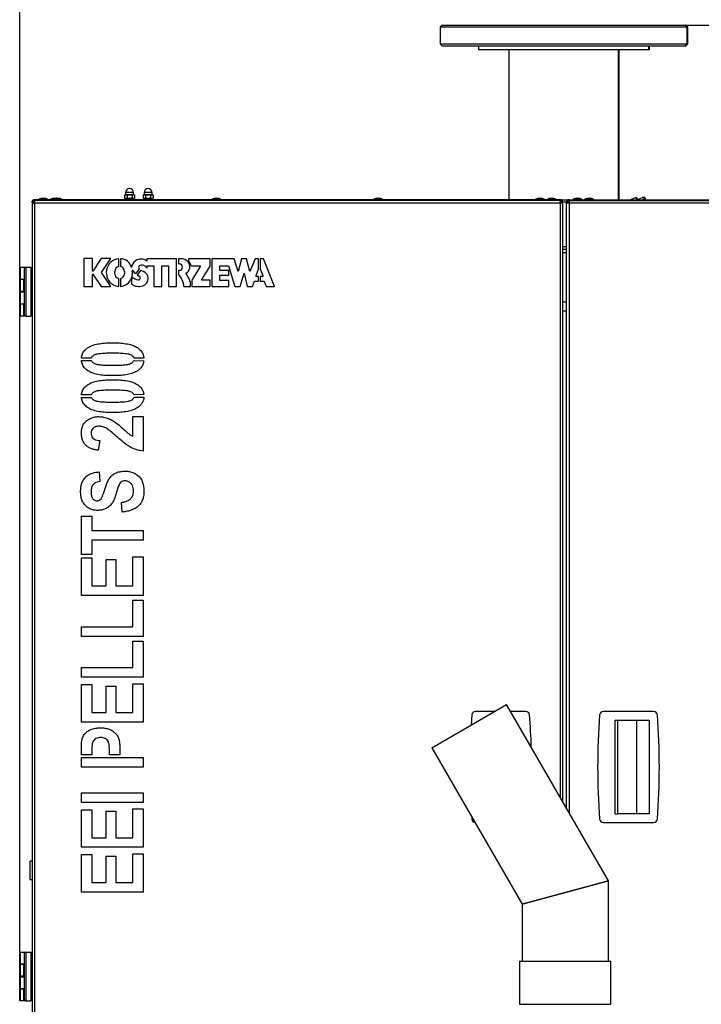
# Model space of a CAD drawing. Units: millimetres. Extents: x 75 to 8835, y 75 to 6225.
# Drawn here: x 1148 to 1700, y 5022 to 5819 of the extents above; entities that cross this region are included whole.
import ezdxf

# ---------------------------------------------------------------- set-up
doc = ezdxf.new("R2010")
doc.units = ezdxf.units.MM
doc.header["$LTSCALE"] = 15
doc.header["$PDSIZE"] = -1
doc.layers.add('WYMIAR', color=8, linetype='Continuous')
doc.styles.add('SLDTEXTSTYLE0', font='TXT', dxfattribs={"width": 0.605})
doc.dimstyles.new('SLDDIMSTYLE2', dxfattribs={"dimtxt": 46.229736, "dimasz": 49.53, "dimexe": 0, "dimexo": 0.0625, "dimgap": 11.557434, "dimtad": 1, "dimdec": 0, "dimrnd": 1e-09, "dimzin": 12, "dimdsep": 46, "dimtxsty": 'SLDTEXTSTYLE0', "dimsah": 1, "dimcen": 0.09, "dimadec": 0, "dimazin": 3, "dimtfac": 1, "dimtdec": 0, "dimtofl": 0, "dimtmove": 0, "dimatfit": 3, "dimfxl": 0, "dimfrac": 2, "dimtolj": 1, "dimtzin": 12, "dimarcsym": 0})

# ---------------------------------------------------------------- blocks, each defined once
blk = doc.blocks.new('_D_21')
at = {"layer": 'Defpoints', "color": 0}
for p in [(1686.48, 5815.13), (1979.01, 4335.63), (2381.73, 4335.63)]:
    blk.add_point(p, dxfattribs=at)
at = {"layer": 'WYMIAR', "color": 0, "lineweight": -2}
for p, q in [((1686.54, 5815.13), (2381.73, 5815.13)), ((2381.73, 5765.6), (2381.73, 4385.16)), ((1979.07, 4335.63), (2381.73, 4335.63))]:
    blk.add_line(p, q, dxfattribs=at)
at = {"layer": 'WYMIAR', "color": 0}
for points in [[(2389.98, 5765.6), (2373.47, 5765.6), (2381.73, 5815.13)], [(2373.47, 4385.16), (2389.98, 4385.16), (2381.73, 4335.63)]]:
    blk.add_solid(points, dxfattribs=at)
at = {"layer": 'WYMIAR', "color": 0, "insert": (2323.94, 5075.38), "char_height": 46.23, "attachment_point": 2, "rotation": 90, "style": 'SLDTEXTSTYLE0'}
blk.add_mtext('\\A1;1479', dxfattribs=at)
blk = doc.blocks.new('_D_22')
at = {"layer": 'Defpoints', "color": 0}
for p in [(1147.51, 5965.13), (2231.73, 5213.79), (1147.51, 5043.93)]:
    blk.add_point(p, dxfattribs=at)
at = {"layer": 'WYMIAR', "color": 0, "lineweight": -2}
for p, q in [((1147.51, 5043.99), (1147.51, 5965.13)), ((2182.2, 5965.13), (1197.04, 5965.13)), ((2231.73, 5213.85), (2231.73, 5965.13))]:
    blk.add_line(p, q, dxfattribs=at)
at = {"layer": 'WYMIAR', "color": 0}
for points in [[(1197.04, 5973.38), (1197.04, 5956.87), (1147.51, 5965.13)], [(2182.2, 5956.87), (2182.2, 5973.38), (2231.73, 5965.13)]]:
    blk.add_solid(points, dxfattribs=at)
at = {"layer": 'WYMIAR', "color": 0, "insert": (1689.62, 6022.91), "char_height": 46.23, "attachment_point": 2, "style": 'SLDTEXTSTYLE0'}
blk.add_mtext('\\A1;1084', dxfattribs=at)

msp = doc.modelspace()

# ---------------------------------------------------------------- linework, layer by layer
at = {"lineweight": 25}
for p, q in [((1490.076, 5815.128), (1488.276, 5813.328)), ((1488.276, 5813.328), (1488.276, 5799.928)), ((1688.276, 5813.328), (1488.276, 5813.328)), ((1490.076, 5815.128), (1686.476, 5815.128)), ((1688.276, 5813.328), (1686.476, 5815.128)), ((1686.476, 5815.128), (1687.063, 5815.128)), ((1688.863, 5813.328), (1687.063, 5815.128)), ((1688.276, 5799.928), (1688.276, 5813.328)), ((1688.863, 5813.328), (1688.276, 5813.328)), ((1688.863, 5799.928), (1688.863, 5813.328)), ((1488.276, 5799.928), (1490.076, 5798.128)), ((1488.276, 5799.928), (1588.276, 5799.928)), ((1588.276, 5798.128), (1490.076, 5798.128)), ((1519.276, 5798.128), (1519.276, 5795.128)), ((1657.276, 5795.128), (1519.276, 5795.128)), ((1543.826, 5795.128), (1543.826, 5673.628)), ((1588.276, 5799.928), (1688.276, 5799.928)), ((1686.476, 5798.128), (1588.276, 5798.128)), ((1632.726, 5673.628), (1632.726, 5795.128)), ((1633.313, 5673.628), (1633.313, 5795.128)), ((1657.276, 5795.128), (1657.276, 5798.128)), ((1657.863, 5795.128), (1657.276, 5795.128)), ((1657.863, 5795.128), (1657.863, 5798.128)), ((1686.476, 5798.128), (1688.276, 5799.928)), ((1687.063, 5798.128), (1686.476, 5798.128)), ((1687.063, 5798.128), (1688.863, 5799.928)), ((1688.276, 5799.928), (1688.863, 5799.928)), ((1158.666, 5673.628), (1159.562, 5673.628)), ((1158.666, 5673.391), (1158.666, 5673.628)), ((1159.562, 5672.828), (1159.562, 5673.628)), ((1585.462, 5673.628), (1159.562, 5673.628)), ((1165.485, 5674.828), (1163.012, 5673.928)), ((1163.012, 5673.928), (1163.012, 5673.628)), ((1163.012, 5673.928), (1170.012, 5673.928)), ((1165.485, 5674.828), (1167.54, 5674.828)), ((1170.012, 5673.928), (1167.54, 5674.828)), ((1170.012, 5673.628), (1170.012, 5673.928)), ((1174.985, 5674.828), (1172.512, 5673.928)), ((1172.512, 5673.928), (1172.512, 5673.628)), ((1172.512, 5673.928), (1179.512, 5673.928)), ((1174.985, 5674.828), (1177.04, 5674.828)), ((1179.512, 5673.928), (1177.04, 5674.828)), ((1177.485, 5674.828), (1177.262, 5674.747)), ((1177.485, 5674.828), (1179.54, 5674.828)), ((1179.512, 5673.628), (1179.512, 5673.928)), ((1179.512, 5673.928), (1182.012, 5673.928)), ((1182.012, 5673.928), (1179.54, 5674.828)), ((1182.012, 5673.628), (1182.012, 5673.928)), ((1233.007, 5677.628), (1232.471, 5677.318)), ((1232.471, 5677.318), (1232.471, 5674.937)), ((1232.471, 5674.937), (1233.007, 5674.628)), ((1233.382, 5677.628), (1233.007, 5677.628)), ((1233.382, 5674.628), (1233.007, 5674.628)), ((1233.072, 5674.628), (1233.072, 5673.628)), ((1233.262, 5679.378), (1233.262, 5677.628)), ((1239.762, 5679.378), (1233.262, 5679.378)), ((1233.58, 5677.628), (1233.382, 5677.628)), ((1233.58, 5674.628), (1233.382, 5674.628)), ((1236.314, 5677.628), (1233.58, 5677.628)), ((1236.314, 5674.628), (1233.58, 5674.628)), ((1234.492, 5677.318), (1234.492, 5674.937)), ((1236.711, 5677.628), (1236.314, 5677.628)), ((1236.711, 5674.628), (1236.314, 5674.628)), ((1239.444, 5677.628), (1236.711, 5677.628)), ((1239.444, 5674.628), (1236.711, 5674.628)), ((1238.533, 5677.318), (1238.533, 5674.937)), ((1239.643, 5677.628), (1239.444, 5677.628)), ((1239.643, 5674.628), (1239.444, 5674.628)), ((1240.018, 5677.628), (1239.643, 5677.628)), ((1240.018, 5674.628), (1239.643, 5674.628)), ((1239.762, 5677.628), (1239.762, 5679.378)), ((1239.952, 5673.628), (1239.952, 5674.628)), ((1240.554, 5677.318), (1240.018, 5677.628)), ((1240.018, 5674.628), (1240.554, 5674.937)), ((1240.554, 5677.318), (1240.554, 5674.937)), ((1248.007, 5677.628), (1247.471, 5677.318)), ((1247.471, 5677.318), (1247.471, 5674.937)), ((1247.471, 5674.937), (1248.007, 5674.628)), ((1248.382, 5677.628), (1248.007, 5677.628)), ((1248.382, 5674.628), (1248.007, 5674.628)), ((1248.072, 5674.628), (1248.072, 5673.628)), ((1248.262, 5679.378), (1248.262, 5677.628)), ((1254.762, 5679.378), (1248.262, 5679.378)), ((1248.58, 5677.628), (1248.382, 5677.628)), ((1248.58, 5674.628), (1248.382, 5674.628)), ((1251.314, 5677.628), (1248.58, 5677.628)), ((1251.314, 5674.628), (1248.58, 5674.628)), ((1249.492, 5677.318), (1249.492, 5674.937)), ((1251.711, 5677.628), (1251.314, 5677.628)), ((1251.711, 5674.628), (1251.314, 5674.628)), ((1254.444, 5677.628), (1251.711, 5677.628)), ((1254.444, 5674.628), (1251.711, 5674.628)), ((1253.533, 5677.318), (1253.533, 5674.937)), ((1254.643, 5677.628), (1254.444, 5677.628)), ((1254.643, 5674.628), (1254.444, 5674.628)), ((1255.018, 5677.628), (1254.643, 5677.628)), ((1255.018, 5674.628), (1254.643, 5674.628)), ((1254.762, 5677.628), (1254.762, 5679.378)), ((1254.952, 5673.628), (1254.952, 5674.628)), ((1255.554, 5677.318), (1255.018, 5677.628)), ((1255.018, 5674.628), (1255.554, 5674.937)), ((1255.554, 5677.318), (1255.554, 5674.937)), ((1305.985, 5674.828), (1303.512, 5673.928)), ((1303.512, 5673.928), (1303.512, 5673.628)), ((1303.512, 5673.928), (1310.512, 5673.928)), ((1305.985, 5674.828), (1308.04, 5674.828)), ((1310.512, 5673.928), (1308.04, 5674.828)), ((1310.512, 5673.628), (1310.512, 5673.928)), ((1436.985, 5674.828), (1434.512, 5673.928)), ((1434.512, 5673.928), (1434.512, 5673.628)), ((1434.512, 5673.928), (1441.512, 5673.928)), ((1436.985, 5674.828), (1439.04, 5674.828)), ((1441.512, 5673.928), (1439.04, 5674.828)), ((1441.512, 5673.628), (1441.512, 5673.928)), ((1567.985, 5674.828), (1565.512, 5673.928)), ((1565.512, 5673.928), (1565.512, 5673.628)), ((1565.512, 5673.928), (1566.863, 5673.928)), ((1566.863, 5673.928), (1572.512, 5673.928)), ((1567.985, 5674.828), (1568.381, 5674.828)), ((1568.381, 5674.828), (1570.04, 5674.828)), ((1572.512, 5673.928), (1570.04, 5674.828)), ((1572.512, 5673.628), (1572.512, 5673.928)), ((1577.485, 5674.828), (1575.012, 5673.928)), ((1575.012, 5673.928), (1575.012, 5673.628)), ((1575.012, 5673.928), (1581.814, 5673.928)), ((1577.485, 5674.828), (1579.481, 5674.828)), ((1579.481, 5674.828), (1579.54, 5674.828)), ((1582.012, 5673.928), (1579.54, 5674.828)), ((1581.814, 5673.928), (1582.012, 5673.928)), ((1582.012, 5673.628), (1582.012, 5673.928)), ((1585.462, 5672.828), (1585.462, 5673.628)), ((1585.462, 5673.628), (1592.562, 5673.628)), ((1592.562, 5672.828), (1592.562, 5673.628)), ((1592.562, 5673.628), (2018.462, 5673.628)), ((1598.485, 5674.828), (1596.012, 5673.928)), ((1596.012, 5673.928), (1596.012, 5673.628)), ((1596.012, 5673.928), (1599.512, 5673.928)), ((1598.485, 5674.828), (1599.512, 5674.828)), ((1599.512, 5674.828), (1600.54, 5674.828)), ((1599.512, 5673.928), (1603.012, 5673.928)), ((1603.012, 5673.928), (1600.54, 5674.828)), ((1603.012, 5673.628), (1603.012, 5673.928)), ((1607.985, 5674.828), (1605.512, 5673.928)), ((1605.512, 5673.928), (1605.512, 5673.628)), ((1605.512, 5673.928), (1609.012, 5673.928)), ((1607.985, 5674.828), (1609.012, 5674.828)), ((1609.012, 5674.828), (1610.04, 5674.828)), ((1609.012, 5673.928), (1612.512, 5673.928)), ((1612.512, 5673.928), (1610.04, 5674.828)), ((1612.512, 5673.628), (1612.512, 5673.928)), ((1646.992, 5675.432), (1642.033, 5673.628)), ((1647.633, 5675.134), (1646.992, 5675.432)), ((1647.649, 5673.628), (1646.992, 5675.432)), ((1647.633, 5675.134), (1648.181, 5673.628)), ((1648.08, 5673.906), (1652.119, 5675.376)), ((1651.851, 5673.628), (1652.649, 5673.918)), ((1652.939, 5673.628), (1652.649, 5673.918)), ((1653.955, 5675.306), (1653.775, 5675.39)), ((1653.955, 5675.306), (1653.983, 5675.229)), ((1653.983, 5675.229), (1654.566, 5673.628)), ((1157.512, 5672.474), (1157.64, 5672.197)), ((1157.512, 5671.578), (1157.512, 5672.474)), ((1157.739, 5672.474), (1157.512, 5672.474)), ((1157.512, 5671.578), (1157.679, 5671.578)), ((1157.512, 5671.578), (1157.512, 5670.778)), ((1157.512, 5670.778), (1157.512, 4364.878)), ((1157.512, 5670.778), (1159.562, 5670.778)), ((1158.666, 5670.778), (1158.666, 5671.578)), ((1159.653, 5671.578), (1158.666, 5671.578)), ((1585.462, 5672.828), (1159.562, 5672.828)), ((1159.562, 5672.828), (1159.562, 5672.028)), ((1159.712, 5672.028), (1159.562, 5672.028)), ((1159.562, 5670.778), (1159.562, 4364.878)), ((1585.462, 5670.778), (1159.562, 5670.778)), ((1585.109, 5672.828), (1159.916, 5672.828)), ((1585.462, 5672.028), (1585.312, 5672.028)), ((1585.462, 5672.828), (1586.712, 5672.828)), ((1585.462, 5672.828), (1585.462, 5672.028)), ((1587.512, 5670.778), (1585.462, 5670.778)), ((1585.462, 5670.778), (1585.462, 5189.189)), ((1586.712, 5672.361), (1586.712, 5672.828)), ((1587.346, 5671.578), (1587.512, 5671.578)), ((1587.512, 5670.778), (1587.512, 5671.578)), ((1590.512, 5671.578), (1587.512, 5671.578)), ((1587.512, 5185.639), (1587.512, 5670.778)), ((1590.512, 5670.778), (1590.512, 5671.578)), ((1590.679, 5671.578), (1590.512, 5671.578)), ((1590.512, 5180.442), (1590.512, 5670.778)), ((1592.562, 5670.778), (1590.512, 5670.778)), ((1591.312, 5672.361), (1591.312, 5672.828)), ((1591.312, 5672.828), (1592.562, 5672.828)), ((1592.562, 5672.828), (2018.462, 5672.828)), ((1592.562, 5672.828), (1592.562, 5672.028)), ((1592.712, 5672.028), (1592.562, 5672.028)), ((2018.462, 5670.778), (1592.562, 5670.778)), ((1592.562, 5670.778), (1592.562, 5176.892)), ((2018.109, 5672.828), (1592.916, 5672.828)), ((1587.512, 5635.678), (1590.512, 5635.678)), ((1587.512, 5633.628), (1590.512, 5633.628)), ((1206.411, 5625.828), (1199.512, 5625.828)), ((1199.512, 5625.828), (1199.512, 5603.328)), ((1206.411, 5615.778), (1206.411, 5625.828)), ((1213.461, 5625.828), (1206.683, 5615.778)), ((1221.422, 5625.828), (1213.461, 5625.828)), ((1213.834, 5614.578), (1221.422, 5625.828)), ((1227.697, 5619.369), (1227.697, 5625.819)), ((1229.197, 5625.819), (1229.197, 5619.369)), ((1274.568, 5625.819), (1250.456, 5625.819)), ((1250.456, 5625.819), (1250.456, 5623.899)), ((1274.568, 5603.319), (1274.568, 5625.819)), ((1276.069, 5625.819), (1276.069, 5621.619)), ((1278.109, 5625.819), (1276.069, 5625.819)), ((1301.78, 5625.819), (1284.38, 5625.819)), ((1284.38, 5625.819), (1284.38, 5623.917)), ((1301.78, 5619.812), (1301.78, 5625.819)), ((1321.348, 5625.819), (1303.28, 5625.819)), ((1303.28, 5625.819), (1303.28, 5603.319)), ((1324.409, 5615.319), (1321.348, 5625.819)), ((1327.244, 5625.819), (1324.409, 5615.319)), ((1331.284, 5625.819), (1327.244, 5625.819)), ((1334.078, 5615.319), (1331.284, 5625.819)), ((1338.184, 5625.819), (1334.078, 5615.319)), ((1340.898, 5625.819), (1338.184, 5625.819)), ((1340.898, 5617.297), (1340.898, 5625.819)), ((1345.113, 5625.819), (1342.398, 5625.819)), ((1342.398, 5625.819), (1342.398, 5617.589)), ((1353.911, 5603.319), (1345.113, 5625.819)), ((1590.512, 5630.628), (1587.512, 5630.628)), ((1147.512, 5609.328), (1147.512, 5618.928)), ((1147.512, 5618.928), (1148.012, 5618.928)), ((1148.012, 5618.928), (1148.012, 5609.328)), ((1148.012, 5618.928), (1152.512, 5618.928)), ((1152.512, 5618.928), (1151.512, 5617.928)), ((1151.512, 5580.328), (1151.512, 5617.928)), ((1152.512, 5618.928), (1152.512, 5579.328)), ((1152.512, 5618.928), (1156.512, 5618.928)), ((1156.512, 5618.928), (1156.512, 5579.328)), ((1241.665, 5613.414), (1244.646, 5617.483)), ((1249.122, 5619.631), (1250.915, 5618.227)), ((1250.915, 5618.227), (1250.915, 5619.969)), ((1250.915, 5619.969), (1256.222, 5619.969)), ((1256.222, 5619.969), (1256.222, 5603.319)), ((1262.718, 5603.319), (1262.718, 5619.969)), ((1262.718, 5619.969), (1267.968, 5619.969)), ((1267.968, 5619.969), (1267.968, 5603.319)), ((1276.069, 5621.619), (1276.73, 5621.619)), ((1286.375, 5619.969), (1293.659, 5619.969)), ((1293.659, 5619.438), (1286.916, 5608.411)), ((1293.659, 5619.969), (1293.659, 5619.438)), ((1295.18, 5609.019), (1301.78, 5619.812)), ((1309.718, 5616.369), (1309.718, 5619.969)), ((1309.718, 5619.969), (1316.618, 5619.969)), ((1316.618, 5619.969), (1321.832, 5603.319)), ((1342.398, 5617.589), (1344.529, 5612.141)), ((1157.512, 5616.528), (1156.512, 5616.528)), ((1206.683, 5615.778), (1206.411, 5615.778)), ((1206.411, 5603.328), (1206.411, 5613.378)), ((1206.411, 5613.378), (1206.683, 5613.378)), ((1206.683, 5613.378), (1213.461, 5603.328)), ((1221.422, 5603.328), (1213.834, 5614.578)), ((1224.547, 5613.596), (1224.547, 5615.542)), ((1227.697, 5603.319), (1227.697, 5609.769)), ((1229.197, 5609.769), (1229.197, 5603.319)), ((1232.347, 5615.542), (1232.347, 5613.596)), ((1238.872, 5610.645), (1238.054, 5608.631)), ((1245.617, 5616.572), (1242.713, 5612.608)), ((1251.516, 5609.686), (1251.516, 5609.986)), ((1276.73, 5616.219), (1276.069, 5616.219)), ((1276.069, 5616.219), (1276.069, 5613.195)), ((1316.918, 5616.369), (1309.718, 5616.369)), ((1309.718, 5608.21), (1309.718, 5612.41)), ((1309.718, 5612.41), (1316.918, 5612.41)), ((1316.918, 5612.41), (1316.918, 5616.369)), ((1326.227, 5603.319), (1329.264, 5614.145)), ((1329.264, 5614.145), (1331.727, 5603.319)), ((1339.149, 5612.141), (1340.898, 5617.297)), ((1339.149, 5611.461), (1339.149, 5612.141)), ((1340.898, 5611.461), (1339.149, 5611.461)), ((1340.898, 5607.519), (1340.898, 5611.461)), ((1344.529, 5611.461), (1342.398, 5611.461)), ((1342.398, 5611.461), (1342.398, 5607.519)), ((1344.529, 5612.141), (1344.529, 5611.461)), ((1148.012, 5609.328), (1147.512, 5609.328)), ((1147.512, 5599.328), (1147.512, 5608.928)), ((1147.512, 5608.928), (1148.012, 5608.928)), ((1148.012, 5609.328), (1151.512, 5609.328)), ((1148.012, 5608.928), (1148.012, 5599.328)), ((1150.748, 5608.928), (1148.012, 5608.928)), ((1149.248, 5609.328), (1149.248, 5608.928)), ((1150.748, 5599.328), (1150.748, 5608.928)), ((1150.748, 5608.928), (1151.512, 5608.928)), ((1156.512, 5606.728), (1157.512, 5606.728)), ((1199.512, 5603.328), (1206.411, 5603.328)), ((1213.461, 5603.328), (1221.422, 5603.328)), ((1238.054, 5608.631), (1238.054, 5605.124)), ((1256.222, 5603.319), (1262.718, 5603.319)), ((1267.968, 5603.319), (1274.568, 5603.319)), ((1280.618, 5603.319), (1286.014, 5603.319)), ((1286.014, 5603.319), (1286.014, 5603.83)), ((1286.916, 5608.411), (1286.916, 5603.319)), ((1286.916, 5603.319), (1301.78, 5603.319)), ((1295.18, 5608.419), (1295.18, 5609.019)), ((1301.78, 5608.419), (1295.18, 5608.419)), ((1301.78, 5603.319), (1301.78, 5608.419)), ((1303.28, 5603.319), (1316.918, 5603.319)), ((1316.918, 5608.21), (1309.718, 5608.21)), ((1316.918, 5603.319), (1316.918, 5608.21)), ((1321.832, 5603.319), (1326.227, 5603.319)), ((1331.727, 5603.319), (1336.151, 5603.319)), ((1336.151, 5603.319), (1337.793, 5607.519)), ((1337.793, 5607.519), (1340.898, 5607.519)), ((1342.398, 5607.519), (1345.504, 5607.519)), ((1345.504, 5607.519), (1347.146, 5603.319)), ((1347.146, 5603.319), (1353.911, 5603.319)), ((1148.012, 5599.328), (1147.512, 5599.328)), ((1147.512, 5589.328), (1147.512, 5598.928)), ((1147.512, 5598.928), (1148.012, 5598.928)), ((1150.748, 5599.328), (1148.012, 5599.328)), ((1148.012, 5598.928), (1148.012, 5589.328)), ((1148.012, 5598.928), (1151.512, 5598.928)), ((1149.248, 5599.328), (1149.248, 5598.928)), ((1151.512, 5599.328), (1150.748, 5599.328)), ((1157.512, 5597.628), (1156.512, 5597.628)), ((1148.012, 5589.328), (1147.512, 5589.328)), ((1147.512, 5579.328), (1147.512, 5588.928)), ((1147.512, 5588.928), (1148.012, 5588.928)), ((1148.012, 5589.328), (1151.512, 5589.328)), ((1148.012, 5588.928), (1148.012, 5579.328)), ((1150.748, 5588.928), (1148.012, 5588.928)), ((1149.248, 5589.328), (1149.248, 5588.928)), ((1150.748, 5579.328), (1150.748, 5588.928)), ((1150.748, 5588.928), (1151.512, 5588.928)), ((1157.512, 5591.528), (1156.512, 5591.528)), ((1590.512, 5590.553), (1587.512, 5590.553)), ((1148.012, 5579.328), (1147.512, 5579.328)), ((1150.748, 5579.328), (1148.012, 5579.328)), ((1151.748, 5579.328), (1150.748, 5579.328)), ((1152.512, 5579.328), (1151.512, 5580.328)), ((1151.748, 5580.092), (1151.748, 5579.328)), ((1152.512, 5579.328), (1151.748, 5579.328)), ((1152.512, 5579.328), (1156.512, 5579.328)), ((1156.512, 5581.728), (1157.512, 5581.728)), ((1590.512, 5583.193), (1587.512, 5583.193)), ((1205.466, 5545.301), (1197.561, 5545.301)), ((1197.561, 5543.301), (1205.484, 5543.301)), ((1240.138, 5543.169), (1248.092, 5543.108)), ((1248.107, 5545.108), (1240.25, 5545.168)), ((1205.481, 5515.439), (1197.564, 5515.439)), ((1248.092, 5515.632), (1240.142, 5515.571)), ((1197.558, 5513.439), (1205.47, 5513.439)), ((1240.247, 5513.572), (1248.107, 5513.632)), ((1239.071, 5497.828), (1247.512, 5497.828)), ((1239.071, 5481.888), (1239.071, 5497.828)), ((1247.512, 5497.828), (1247.512, 5469.906)), ((1212.447, 5478.347), (1211.149, 5470.555)), ((1211.798, 5452.958), (1212.447, 5445.165)), ((1230.629, 5420.49), (1229.98, 5428.282)), ((1197.512, 5417.211), (1205.954, 5417.211)), ((1197.512, 5386.042), (1197.512, 5417.211)), ((1205.954, 5417.211), (1205.954, 5405.523)), ((1205.954, 5405.523), (1247.512, 5405.523)), ((1247.512, 5405.523), (1247.512, 5397.73)), ((1205.954, 5397.73), (1205.954, 5386.042)), ((1247.512, 5397.73), (1205.954, 5397.73)), ((1205.954, 5386.042), (1197.512, 5386.042)), ((1197.512, 5383.412), (1205.954, 5383.412)), ((1197.512, 5352.893), (1197.512, 5383.412)), ((1205.954, 5383.412), (1205.954, 5360.685)), ((1217.642, 5382.113), (1225.434, 5382.113)), ((1217.642, 5360.685), (1217.642, 5382.113)), ((1225.434, 5382.113), (1225.434, 5360.685)), ((1239.071, 5384.062), (1247.512, 5384.062)), ((1239.071, 5360.685), (1239.071, 5384.062)), ((1247.512, 5384.062), (1247.512, 5352.893)), ((1205.954, 5360.685), (1217.642, 5360.685)), ((1225.434, 5360.685), (1239.071, 5360.685)), ((1247.512, 5352.893), (1197.512, 5352.893)), ((1239.071, 5348.964), (1247.512, 5348.964)), ((1239.071, 5327.536), (1239.071, 5348.964)), ((1247.512, 5348.964), (1247.512, 5319.743)), ((1197.512, 5327.536), (1239.071, 5327.536)), ((1197.512, 5319.743), (1197.512, 5327.536)), ((1247.512, 5319.743), (1197.512, 5319.743)), ((1239.071, 5315.815), (1247.512, 5315.815)), ((1239.071, 5294.386), (1239.071, 5315.815)), ((1247.512, 5315.815), (1247.512, 5286.594)), ((1197.512, 5294.386), (1239.071, 5294.386)), ((1197.512, 5286.594), (1197.512, 5294.386)), ((1247.512, 5286.594), (1197.512, 5286.594)), ((1197.512, 5280.717), (1205.954, 5280.717)), ((1197.512, 5250.198), (1197.512, 5280.717)), ((1205.954, 5280.717), (1205.954, 5257.99)), ((1217.642, 5279.419), (1225.434, 5279.419)), ((1217.642, 5257.99), (1217.642, 5279.419)), ((1225.434, 5279.419), (1225.434, 5257.99)), ((1239.071, 5281.367), (1247.512, 5281.367)), ((1239.071, 5257.99), (1239.071, 5281.367)), ((1247.512, 5281.367), (1247.512, 5250.198)), ((1481.39, 5229.447), (1542.012, 5264.447)), ((1532.28, 5258.828), (1516.877, 5258.828)), ((1624.512, 5121.553), (1542.012, 5264.447)), ((1557.647, 5258.828), (1545.256, 5258.828)), ((1661.147, 5258.828), (1620.377, 5258.828)), ((1205.954, 5257.99), (1217.642, 5257.99)), ((1225.434, 5257.99), (1239.071, 5257.99)), ((1513.886, 5256.058), (1513.317, 5247.88)), ((1630.062, 5251.828), (1632.057, 5251.828)), ((1630.062, 5175.828), (1630.062, 5251.828)), ((1632.057, 5175.828), (1632.057, 5251.828)), ((1632.057, 5251.828), (1657.622, 5251.828)), ((1647.497, 5175.828), (1647.497, 5251.828)), ((1657.622, 5251.828), (1657.622, 5175.828)), ((1247.512, 5250.198), (1197.512, 5250.198)), ((1197.512, 5223.594), (1197.512, 5227.276)), ((1220.24, 5223.594), (1220.24, 5226.677)), ((1228.681, 5227.225), (1228.681, 5223.594)), ((1481.39, 5229.447), (1554.512, 5102.796)), ((1205.954, 5223.594), (1197.512, 5223.594)), ((1197.512, 5213.802), (1197.512, 5221.594)), ((1197.512, 5221.594), (1247.512, 5221.594)), ((1205.954, 5226.068), (1205.954, 5223.594)), ((1228.681, 5223.594), (1220.24, 5223.594)), ((1247.512, 5221.594), (1247.512, 5213.802)), ((1247.512, 5213.802), (1197.512, 5213.802)), ((1197.512, 5192.958), (1247.512, 5192.958)), ((1197.512, 5185.165), (1197.512, 5192.958)), ((1247.512, 5192.958), (1247.512, 5185.165)), ((1247.512, 5185.165), (1197.512, 5185.165)), ((1197.512, 5179.289), (1205.954, 5179.289)), ((1197.512, 5148.769), (1197.512, 5179.289)), ((1205.954, 5179.289), (1205.954, 5156.562)), ((1239.071, 5179.938), (1247.512, 5179.938)), ((1239.071, 5156.562), (1239.071, 5179.938)), ((1247.512, 5179.938), (1247.512, 5148.769)), ((1217.642, 5177.99), (1225.434, 5177.99)), ((1217.642, 5156.562), (1217.642, 5177.99)), ((1225.434, 5177.99), (1225.434, 5156.562)), ((1513.75, 5173.398), (1513.886, 5171.597)), ((1630.062, 5175.828), (1632.057, 5175.828)), ((1657.622, 5175.828), (1632.057, 5175.828)), ((1620.377, 5168.828), (1661.147, 5168.828)), ((1205.954, 5156.562), (1217.642, 5156.562)), ((1225.434, 5156.562), (1239.071, 5156.562)), ((1247.512, 5148.769), (1197.512, 5148.769)), ((1197.512, 5142.893), (1205.954, 5142.893)), ((1197.512, 5112.373), (1197.512, 5142.893)), ((1205.954, 5142.893), (1205.954, 5120.165)), ((1217.642, 5141.594), (1225.434, 5141.594)), ((1217.642, 5120.165), (1217.642, 5141.594)), ((1225.434, 5141.594), (1225.434, 5120.165)), ((1239.071, 5143.542), (1247.512, 5143.542)), ((1239.071, 5120.165), (1239.071, 5143.542)), ((1247.512, 5143.542), (1247.512, 5112.373)), ((1157.512, 5137.628), (1156.012, 5137.628)), ((1156.012, 5130.128), (1156.012, 5137.628)), ((1156.012, 5122.628), (1156.012, 5130.128)), ((1156.012, 5122.628), (1157.512, 5122.628)), ((1205.954, 5120.165), (1217.642, 5120.165)), ((1225.434, 5120.165), (1239.071, 5120.165)), ((1554.512, 5102.796), (1624.512, 5121.553)), ((1624.512, 5121.553), (1554.512, 5102.796)), ((1624.512, 5056.553), (1624.512, 5121.553)), ((1247.512, 5112.373), (1197.512, 5112.373)), ((1554.512, 5102.796), (1554.512, 5056.553)), ((1147.512, 5054.328), (1147.512, 5063.928)), ((1147.512, 5063.928), (1148.012, 5063.928)), ((1148.012, 5063.928), (1148.012, 5054.328)), ((1148.012, 5063.928), (1152.512, 5063.928)), ((1152.512, 5063.928), (1151.512, 5062.928)), ((1151.512, 5025.328), (1151.512, 5062.928)), ((1152.512, 5063.928), (1152.512, 5024.328)), ((1152.512, 5063.928), (1156.512, 5063.928)), ((1156.512, 5063.928), (1156.512, 5024.328)), ((1157.512, 5061.528), (1156.512, 5061.528)), ((1148.012, 5054.328), (1147.512, 5054.328)), ((1147.512, 5044.328), (1147.512, 5053.928)), ((1147.512, 5053.928), (1148.012, 5053.928)), ((1148.012, 5054.328), (1151.512, 5054.328)), ((1148.012, 5053.928), (1148.012, 5044.328)), ((1150.748, 5053.928), (1148.012, 5053.928)), ((1149.248, 5054.328), (1149.248, 5053.928)), ((1150.748, 5044.328), (1150.748, 5053.928)), ((1150.748, 5053.928), (1151.512, 5053.928)), ((1156.512, 5051.728), (1157.512, 5051.728)), ((1552.512, 5056.553), (1552.512, 5021.553)), ((1552.512, 5056.553), (1626.512, 5056.553)), ((1626.512, 5021.553), (1626.512, 5056.553)), ((1148.012, 5044.328), (1147.512, 5044.328)), ((1147.512, 5034.328), (1147.512, 5043.928)), ((1147.512, 5043.928), (1148.012, 5043.928)), ((1150.748, 5044.328), (1148.012, 5044.328)), ((1148.012, 5043.928), (1148.012, 5034.328)), ((1148.012, 5043.928), (1151.512, 5043.928)), ((1149.248, 5044.328), (1149.248, 5043.928)), ((1151.512, 5044.328), (1150.748, 5044.328)), ((1157.512, 5036.528), (1156.512, 5036.528)), ((1148.012, 5034.328), (1147.512, 5034.328)), ((1147.512, 5024.328), (1147.512, 5033.928)), ((1147.512, 5033.928), (1148.012, 5033.928)), ((1148.012, 5034.328), (1151.512, 5034.328)), ((1148.012, 5033.928), (1148.012, 5024.328)), ((1150.748, 5033.928), (1148.012, 5033.928)), ((1149.248, 5034.328), (1149.248, 5033.928)), ((1150.748, 5024.328), (1150.748, 5033.928)), ((1150.748, 5033.928), (1151.512, 5033.928)), ((1148.012, 5024.328), (1147.512, 5024.328)), ((1150.748, 5024.328), (1148.012, 5024.328)), ((1151.748, 5024.328), (1150.748, 5024.328)), ((1152.512, 5024.328), (1151.512, 5025.328)), ((1151.748, 5025.092), (1151.748, 5024.328)), ((1152.512, 5024.328), (1151.748, 5024.328)), ((1152.512, 5024.328), (1156.512, 5024.328)), ((1156.512, 5026.728), (1157.512, 5026.728)), ((1552.512, 5021.553), (1626.512, 5021.553))]:
    msp.add_line(p, q, dxfattribs=at)
for centre, radius, start, end in [((1236.512, 5679.378), 3.25, 0, 180), ((1251.512, 5679.378), 3.25, 0, 180), ((1585.462, 5671.578), 2.05, 0, 90), ((1592.562, 5671.578), 2.05, 90, 180), ((1229.022, 5614.519), 11.378, 96.687991, 240.76668), ((1229.197, 5616.819), 9, 11.536959, 90), ((1245.738, 5617.697), 7.793, 52.739128, 124.160364), ((1278.109, 5618.1), 7.719, 41.06412, 90), ((1228.447, 5615.542), 3.9, 101.087489, 180), ((1228.447, 5615.542), 3.9, 0, 78.912511), ((1245.713, 5617.734), 7.748, 124.160364, 173.439851), ((1245.326, 5618.961), 1.461, 109.174257, 216.1292), ((1250.466, 5622.714), 7.826, 216.1292, 221.950892), ((1246.332, 5616.066), 4.526, 51.954606, 109.174257), ((1276.73, 5618.919), 2.7, 270, 90), ((1279.443, 5619.262), 5.95, 299.244559, 41.06412), ((1278.322, 5618.378), 8.208, 11.174237, 42.433597), ((1228.447, 5613.596), 3.9, 180, 258.912511), ((1228.447, 5613.596), 3.9, 281.087489, 0), ((1228.447, 5613.492), 10.2, 274.21673, 340.475846), ((1229.835, 5613.735), 9, 336.054437, 14.513264), ((1238.834, 5616.05), 0.292, 35.513278, 191.748908), ((1245.209, 5618.484), 10.081, 231.050558, 258.68507), ((1251.441, 5625.047), 15.196, 215.512696, 229.955692), ((1251.441, 5625.047), 15.196, 234.942621, 242.020048), ((1243.55, 5610.193), 1.625, 258.68507, 62.020048), ((1250.467, 5622.714), 7.826, 231.708871, 249.774136), ((1245.358, 5609.686), 6.158, 287.013587, 0), ((1245.777, 5609.986), 5.739, 0, 69.774136), ((1263.494, 5601.417), 17.23, 6.339706, 43.127704), ((1282.518, 5613.77), 0.344, 119.244559, 222.241581), ((1271.572, 5603.83), 14.442, 0, 42.241581), ((1228.447, 5613.492), 10.2, 240.76668, 265.78327), ((1244.01, 5614.092), 10.766, 236.410192, 287.013587), ((1248.1, 5544.108), 1, 88.354562, 89.563296), ((1248.1, 5514.632), 1, 90.152005, 90.436704), ((1248.1, 5514.632), 1, 270.436704, 271.385513), ((1516.877, 5255.828), 3, 90, 175.596355), ((1557.647, 5255.828), 3, 4.403645, 90), ((1620.377, 5255.828), 3, 90, 175.596355), ((1661.147, 5255.828), 3, 4.403645, 90), ((1012.262, 5213.828), 550, 1.661353, 4.403645), ((2165.762, 5213.828), 550, 175.596355, 184.403645), ((1115.762, 5213.828), 550, 355.596355, 4.403645), ((1516.877, 5171.828), 3, 184.403645, 260.14115), ((1620.377, 5171.828), 3, 184.403645, 270), ((1661.147, 5171.828), 3, 270, 355.596355)]:
    msp.add_arc(centre, radius, start, end, dxfattribs=at)
for points, knots in [([(1159.562, 5673.628), (1159.323, 5673.603), (1158.844, 5673.554), (1158.213, 5673.174), (1157.748, 5672.618), (1157.536, 5672.048), (1157.518, 5671.694), (1157.512, 5671.578)], [0, 0, 0, 0, 0.22287037, 0.44578075, 0.66869125, 0.89160156, 1, 1, 1, 1]), ([(1158.897, 5673.51), (1158.852, 5673.552), (1158.775, 5673.625), (1158.698, 5673.627), (1158.666, 5673.628)], [0, 0, 0, 0, 0.5767046, 1, 1, 1, 1]), ([(1158.991, 5672.669), (1159.016, 5672.748), (1159.107, 5673.039), (1159.265, 5673.386), (1159.431, 5673.604), (1159.53, 5673.622), (1159.562, 5673.628)], [0, 0, 0, 0, 0.1300743, 0.479964, 0.8298533, 1, 1, 1, 1]), ([(1232.471, 5677.318), (1232.533, 5677.353), (1232.83, 5677.52), (1233.139, 5677.58), (1233.382, 5677.628)], [0, 0, 0, 0, 0.21026332, 1, 1, 1, 1]), ([(1233.382, 5674.628), (1233.298, 5674.637), (1232.989, 5674.671), (1232.689, 5674.825), (1232.471, 5674.937)], [0, 0, 0, 0, 0.2727536, 1, 1, 1, 1]), ([(1233.58, 5677.628), (1233.664, 5677.618), (1233.973, 5677.584), (1234.273, 5677.43), (1234.492, 5677.318)], [0, 0, 0, 0, 0.2727536, 1, 1, 1, 1]), ([(1234.492, 5674.937), (1234.429, 5674.902), (1234.132, 5674.735), (1233.824, 5674.675), (1233.58, 5674.628)], [0, 0, 0, 0, 0.2102633, 1, 1, 1, 1]), ([(1234.492, 5677.318), (1234.725, 5677.382), (1235.321, 5677.545), (1235.938, 5677.596), (1236.314, 5677.628)], [0, 0, 0, 0, 0.39091589, 1, 1, 1, 1]), ([(1236.314, 5674.628), (1236.028, 5674.648), (1235.411, 5674.692), (1234.813, 5674.852), (1234.492, 5674.937)], [0, 0, 0, 0, 0.463092, 1, 1, 1, 1]), ([(1236.711, 5677.628), (1236.996, 5677.607), (1237.614, 5677.563), (1238.212, 5677.404), (1238.533, 5677.318)], [0, 0, 0, 0, 0.46309204, 1, 1, 1, 1]), ([(1238.533, 5674.937), (1238.3, 5674.873), (1237.703, 5674.71), (1237.086, 5674.659), (1236.711, 5674.628)], [0, 0, 0, 0, 0.3909159, 1, 1, 1, 1]), ([(1238.533, 5677.318), (1238.595, 5677.353), (1238.893, 5677.52), (1239.201, 5677.58), (1239.444, 5677.628)], [0, 0, 0, 0, 0.2102633, 1, 1, 1, 1]), ([(1239.444, 5674.628), (1239.36, 5674.637), (1239.051, 5674.671), (1238.751, 5674.825), (1238.533, 5674.937)], [0, 0, 0, 0, 0.2727536, 1, 1, 1, 1]), ([(1239.643, 5677.628), (1239.727, 5677.618), (1240.035, 5677.584), (1240.335, 5677.43), (1240.554, 5677.318)], [0, 0, 0, 0, 0.2727536, 1, 1, 1, 1]), ([(1240.554, 5674.937), (1240.491, 5674.902), (1240.194, 5674.735), (1239.886, 5674.675), (1239.643, 5674.628)], [0, 0, 0, 0, 0.21026332, 1, 1, 1, 1]), ([(1247.471, 5677.318), (1247.533, 5677.353), (1247.83, 5677.52), (1248.139, 5677.58), (1248.382, 5677.628)], [0, 0, 0, 0, 0.21026332, 1, 1, 1, 1]), ([(1248.382, 5674.628), (1248.298, 5674.637), (1247.989, 5674.671), (1247.689, 5674.825), (1247.471, 5674.937)], [0, 0, 0, 0, 0.2727536, 1, 1, 1, 1]), ([(1248.58, 5677.628), (1248.664, 5677.618), (1248.973, 5677.584), (1249.273, 5677.43), (1249.492, 5677.318)], [0, 0, 0, 0, 0.2727536, 1, 1, 1, 1]), ([(1249.492, 5674.937), (1249.429, 5674.902), (1249.132, 5674.735), (1248.824, 5674.675), (1248.58, 5674.628)], [0, 0, 0, 0, 0.2102633, 1, 1, 1, 1]), ([(1249.492, 5677.318), (1249.725, 5677.382), (1250.321, 5677.545), (1250.938, 5677.596), (1251.314, 5677.628)], [0, 0, 0, 0, 0.39091589, 1, 1, 1, 1]), ([(1251.314, 5674.628), (1251.028, 5674.648), (1250.411, 5674.692), (1249.813, 5674.852), (1249.492, 5674.937)], [0, 0, 0, 0, 0.463092, 1, 1, 1, 1]), ([(1251.711, 5677.628), (1251.996, 5677.607), (1252.614, 5677.563), (1253.212, 5677.404), (1253.533, 5677.318)], [0, 0, 0, 0, 0.46309204, 1, 1, 1, 1]), ([(1253.533, 5674.937), (1253.3, 5674.873), (1252.703, 5674.71), (1252.086, 5674.659), (1251.711, 5674.628)], [0, 0, 0, 0, 0.3909159, 1, 1, 1, 1]), ([(1253.533, 5677.318), (1253.595, 5677.353), (1253.893, 5677.52), (1254.201, 5677.58), (1254.444, 5677.628)], [0, 0, 0, 0, 0.2102633, 1, 1, 1, 1]), ([(1254.444, 5674.628), (1254.36, 5674.637), (1254.051, 5674.671), (1253.751, 5674.825), (1253.533, 5674.937)], [0, 0, 0, 0, 0.2727536, 1, 1, 1, 1]), ([(1254.643, 5677.628), (1254.727, 5677.618), (1255.035, 5677.584), (1255.335, 5677.43), (1255.554, 5677.318)], [0, 0, 0, 0, 0.2727536, 1, 1, 1, 1]), ([(1255.554, 5674.937), (1255.491, 5674.902), (1255.194, 5674.735), (1254.886, 5674.675), (1254.643, 5674.628)], [0, 0, 0, 0, 0.21026332, 1, 1, 1, 1]), ([(1653.983, 5675.229), (1653.844, 5675.324), (1653.568, 5675.511), (1652.599, 5675.421), (1652.119, 5675.376)], [0, 0, 0, 0, 0.5040008, 1, 1, 1, 1]), ([(1652.649, 5673.918), (1652.986, 5674.154), (1653.672, 5674.633), (1654.013, 5675.043), (1653.988, 5675.196), (1653.983, 5675.229)], [0, 0, 0, 0, 0.4323855, 0.8795549, 1, 1, 1, 1]), ([(1197.561, 5545.301), (1197.76, 5546.458), (1198.158, 5548.771), (1200.316, 5551.836), (1203.309, 5554.273), (1207.423, 5556.039), (1212.22, 5557.034), (1217.528, 5557.554), (1221.081, 5557.607), (1222.857, 5557.633)], [0, 0, 0, 0, 0.1125957, 0.225254, 0.3541604, 0.4831846, 0.6553785, 0.8276761, 1, 1, 1, 1]), ([(1222.857, 5557.633), (1224.63, 5557.607), (1228.174, 5557.555), (1233.469, 5557.033), (1238.256, 5556.042), (1242.357, 5554.273), (1245.382, 5551.832), (1247.575, 5548.697), (1247.944, 5546.304), (1248.129, 5545.108)], [0, 0, 0, 0, 0.1710475, 0.3420708, 0.5129973, 0.6410684, 0.7690324, 0.884561, 1, 1, 1, 1]), ([(1222.857, 5549.191), (1221.224, 5549.179), (1217.957, 5549.155), (1213.878, 5548.949), (1210.629, 5548.537), (1208.265, 5547.962), (1206.314, 5546.886), (1205.696, 5545.731), (1205.466, 5545.301)], [0, 0, 0, 0, 0.26380486, 0.52758504, 0.65945864, 0.79112443, 0.92231593, 1, 1, 1, 1]), ([(1240.25, 5545.168), (1240.013, 5545.646), (1239.412, 5546.862), (1237.412, 5547.951), (1235.059, 5548.536), (1231.817, 5548.948), (1227.748, 5549.155), (1224.487, 5549.179), (1222.857, 5549.191)], [0, 0, 0, 0, 0.0842768, 0.214561, 0.3452813, 0.476206, 0.7380907, 1, 1, 1, 1]), ([(1222.756, 5531.01), (1220.987, 5531.036), (1217.449, 5531.088), (1212.165, 5531.613), (1207.388, 5532.609), (1203.298, 5534.382), (1200.312, 5536.799), (1198.161, 5539.849), (1197.761, 5542.151), (1197.561, 5543.301)], [0, 0, 0, 0, 0.1723383, 0.3446495, 0.5168634, 0.6459037, 0.774835, 0.887461, 1, 1, 1, 1]), ([(1205.484, 5543.301), (1205.715, 5542.89), (1206.347, 5541.762), (1208.272, 5540.687), (1210.635, 5540.099), (1213.885, 5539.717), (1217.959, 5539.48), (1221.224, 5539.461), (1222.857, 5539.451)], [0, 0, 0, 0, 0.0755082, 0.2070191, 0.3390146, 0.4712093, 0.7355854, 1, 1, 1, 1]), ([(1248.092, 5543.108), (1247.881, 5541.99), (1247.46, 5539.754), (1245.331, 5536.761), (1242.369, 5534.328), (1238.231, 5532.585), (1233.423, 5531.589), (1228.099, 5531.089), (1224.537, 5531.036), (1222.756, 5531.01)], [0, 0, 0, 0, 0.1097278, 0.2195039, 0.3493743, 0.4793099, 0.652792, 0.8263819, 1, 1, 1, 1]), ([(1222.857, 5539.451), (1224.487, 5539.461), (1227.746, 5539.48), (1231.812, 5539.716), (1235.055, 5540.097), (1237.414, 5540.688), (1239.285, 5541.741), (1239.921, 5542.806), (1240.138, 5543.169)], [0, 0, 0, 0, 0.2664213, 0.5328039, 0.6660025, 0.7990023, 0.9315271, 1, 1, 1, 1]), ([(1197.564, 5515.439), (1197.766, 5516.588), (1198.169, 5518.887), (1200.322, 5521.937), (1203.309, 5524.37), (1207.423, 5526.136), (1212.22, 5527.132), (1217.528, 5527.652), (1221.081, 5527.704), (1222.857, 5527.73)], [0, 0, 0, 0, 0.112093, 0.2242473, 0.3533211, 0.482513, 0.6549307, 0.8274522, 1, 1, 1, 1]), ([(1222.857, 5527.73), (1224.63, 5527.704), (1228.174, 5527.652), (1233.469, 5527.13), (1238.256, 5526.14), (1242.356, 5524.371), (1245.327, 5521.972), (1247.456, 5518.984), (1247.883, 5516.749), (1248.097, 5515.632)], [0, 0, 0, 0, 0.17340088, 0.34677713, 0.52005535, 0.64988841, 0.77961299, 0.88984568, 1, 1, 1, 1]), ([(1222.857, 5519.289), (1221.224, 5519.277), (1217.957, 5519.253), (1213.878, 5519.047), (1210.63, 5518.634), (1208.265, 5518.06), (1206.329, 5516.99), (1205.707, 5515.854), (1205.481, 5515.439)], [0, 0, 0, 0, 0.2644015, 0.5287783, 0.6609502, 0.7929137, 0.924402, 1, 1, 1, 1]), ([(1240.142, 5515.571), (1239.928, 5515.937), (1239.301, 5517.009), (1237.417, 5518.05), (1235.058, 5518.633), (1231.817, 5519.046), (1227.747, 5519.253), (1224.487, 5519.277), (1222.857, 5519.289)], [0, 0, 0, 0, 0.0685178, 0.2010441, 0.334014, 0.4671918, 0.7335834, 1, 1, 1, 1]), ([(1222.756, 5501.107), (1220.987, 5501.133), (1217.449, 5501.185), (1212.165, 5501.71), (1207.388, 5502.706), (1203.298, 5504.48), (1200.307, 5506.901), (1198.15, 5509.964), (1197.755, 5512.281), (1197.558, 5513.439)], [0, 0, 0, 0, 0.17211397, 0.3442009, 0.51619066, 0.64506301, 0.77382646, 0.88695731, 1, 1, 1, 1]), ([(1205.47, 5513.439), (1205.704, 5513.013), (1206.332, 5511.866), (1208.273, 5510.785), (1210.635, 5510.196), (1213.885, 5509.814), (1217.959, 5509.577), (1221.224, 5509.558), (1222.857, 5509.549)], [0, 0, 0, 0, 0.0775945, 0.2088086, 0.3405063, 0.4724027, 0.7361821, 1, 1, 1, 1]), ([(1248.124, 5513.632), (1248.03, 5512.835), (1247.841, 5511.24), (1246.861, 5509.01), (1245.091, 5506.655), (1242.365, 5504.424), (1238.233, 5502.683), (1233.423, 5501.686), (1228.099, 5501.186), (1224.537, 5501.133), (1222.756, 5501.107)], [0, 0, 0, 0, 0.076834, 0.1536939, 0.230576, 0.3586041, 0.4866964, 0.6577175, 0.8288449, 1, 1, 1, 1]), ([(1222.857, 5509.549), (1224.487, 5509.558), (1227.746, 5509.577), (1231.811, 5509.814), (1235.056, 5510.194), (1237.41, 5510.787), (1239.396, 5511.887), (1240.007, 5513.097), (1240.247, 5513.572)], [0, 0, 0, 0, 0.2619146, 0.5237912, 0.6547367, 0.7854868, 0.9157698, 1, 1, 1, 1]), ([(1197.512, 5484.526), (1197.555, 5485.537), (1197.639, 5487.558), (1198.501, 5490.494), (1200.1, 5493.113), (1202.455, 5495.14), (1205.181, 5496.69), (1208.238, 5497.654), (1210.354, 5497.77), (1211.412, 5497.828)], [0, 0, 0, 0, 0.1401213, 0.2801081, 0.4199631, 0.5599013, 0.7066011, 0.853294, 1, 1, 1, 1]), ([(1211.412, 5497.828), (1212.785, 5497.756), (1215.531, 5497.613), (1219.485, 5496.358), (1223.393, 5494.402), (1227.103, 5491.647), (1229.521, 5489.504), (1230.731, 5488.432)], [0, 0, 0, 0, 0.18658075, 0.37315466, 0.55981035, 0.77982699, 1, 1, 1, 1]), ([(1211.91, 5490.036), (1211.296, 5490.01), (1210.068, 5489.96), (1208.27, 5489.457), (1206.645, 5488.33), (1205.478, 5486.534), (1205.362, 5485.081), (1205.304, 5484.354)], [0, 0, 0, 0, 0.1871428, 0.3742351, 0.5607891, 0.7801703, 1, 1, 1, 1]), ([(1218.007, 5488.219), (1216.933, 5488.787), (1215.015, 5489.8), (1212.858, 5489.964), (1211.91, 5490.036)], [0, 0, 0, 0, 0.5600023, 1, 1, 1, 1]), ([(1211.149, 5470.555), (1210.136, 5470.69), (1208.111, 5470.96), (1205.166, 5471.848), (1202.435, 5473.284), (1200.149, 5475.447), (1198.544, 5478.204), (1197.645, 5481.316), (1197.557, 5483.456), (1197.512, 5484.526)], [0, 0, 0, 0, 0.1401589, 0.2802766, 0.4202712, 0.5600576, 0.706593, 0.8532397, 1, 1, 1, 1]), ([(1205.304, 5484.354), (1205.345, 5483.697), (1205.426, 5482.386), (1206.369, 5480.591), (1208.037, 5479.285), (1210.146, 5478.572), (1211.68, 5478.422), (1212.447, 5478.347)], [0, 0, 0, 0, 0.1867099, 0.3729901, 0.5595384, 0.7795971, 1, 1, 1, 1]), ([(1225.982, 5481.695), (1224.556, 5482.992), (1222.011, 5485.306), (1219.23, 5487.329), (1218.007, 5488.219)], [0, 0, 0, 0, 0.5601997, 1, 1, 1, 1]), ([(1230.731, 5488.432), (1232.206, 5487.107), (1234.26, 5485.26), (1237.009, 5483.004), (1238.383, 5482.26), (1239.071, 5481.888)], [0, 0, 0, 0, 0.5600467, 0.7800339, 1, 1, 1, 1]), ([(1247.512, 5469.906), (1245.968, 5470.127), (1242.879, 5470.569), (1238.474, 5472.24), (1234.231, 5474.817), (1230.108, 5478.046), (1227.358, 5480.479), (1225.982, 5481.695)], [0, 0, 0, 0, 0.1865933, 0.3731966, 0.5598105, 0.7798892, 1, 1, 1, 1]), ([(1196.863, 5437.109), (1196.904, 5438.259), (1196.987, 5440.557), (1197.789, 5443.934), (1199.311, 5447.058), (1201.663, 5449.707), (1204.716, 5451.599), (1208.192, 5452.692), (1210.596, 5452.869), (1211.798, 5452.958)], [0, 0, 0, 0, 0.1401562, 0.2802366, 0.4201856, 0.5600734, 0.7065474, 0.8532041, 1, 1, 1, 1]), ([(1216.485, 5438.875), (1216.826, 5439.956), (1217.507, 5442.119), (1218.774, 5445.276), (1220.42, 5448.273), (1222.859, 5450.777), (1225.936, 5452.535), (1229.408, 5453.479), (1231.784, 5453.564), (1232.973, 5453.607)], [0, 0, 0, 0, 0.1401544, 0.2802683, 0.4202243, 0.5600808, 0.706612, 0.8532556, 1, 1, 1, 1]), ([(1232.973, 5453.607), (1234.158, 5453.547), (1236.528, 5453.427), (1239.945, 5452.321), (1242.998, 5450.469), (1245.579, 5447.881), (1247.208, 5444.545), (1248.042, 5440.895), (1248.122, 5438.412), (1248.162, 5437.17)], [0, 0, 0, 0, 0.1400823, 0.2800245, 0.4199922, 0.5598358, 0.7063734, 0.853133, 1, 1, 1, 1]), ([(1212.447, 5445.165), (1211.705, 5445.031), (1210.221, 5444.763), (1208.109, 5443.879), (1206.331, 5442.184), (1205.426, 5439.743), (1205.345, 5437.968), (1205.304, 5437.079)], [0, 0, 0, 0, 0.1870976, 0.3738315, 0.5597544, 0.7795769, 1, 1, 1, 1]), ([(1232.861, 5445.815), (1232.262, 5445.773), (1231.065, 5445.691), (1229.471, 5444.759), (1228.345, 5443.341), (1226.917, 5440.05), (1226.099, 5437.182), (1225.444, 5434.887)], [0, 0, 0, 0, 0.124801, 0.2493258, 0.374118, 0.4991983, 1, 1, 1, 1]), ([(1239.72, 5437.505), (1239.69, 5438.257), (1239.63, 5439.76), (1238.959, 5441.947), (1237.608, 5443.93), (1235.531, 5445.53), (1233.751, 5445.72), (1232.861, 5445.815)], [0, 0, 0, 0, 0.1872677, 0.3742811, 0.5610001, 0.7805338, 1, 1, 1, 1]), ([(1210.672, 5421.789), (1209.583, 5421.85), (1207.407, 5421.973), (1204.292, 5423.059), (1201.516, 5424.816), (1199.257, 5427.292), (1197.754, 5430.34), (1196.98, 5433.692), (1196.902, 5435.97), (1196.863, 5437.109)], [0, 0, 0, 0, 0.1400208, 0.2800117, 0.4199652, 0.5598852, 0.7064619, 0.8532162, 1, 1, 1, 1]), ([(1205.304, 5437.079), (1205.335, 5436.258), (1205.396, 5434.616), (1205.965, 5432.603), (1206.848, 5431.204), (1207.717, 5430.32), (1208.813, 5429.685), (1209.64, 5429.616), (1210.053, 5429.581)], [0, 0, 0, 0, 0.250035, 0.4997861, 0.6250415, 0.7499906, 0.8751427, 1, 1, 1, 1]), ([(1225.444, 5434.887), (1225.038, 5433.614), (1224.227, 5431.068), (1222.487, 5427.416), (1219.841, 5424.697), (1216.846, 5422.98), (1213.828, 5421.966), (1211.724, 5421.848), (1210.672, 5421.789)], [0, 0, 0, 0, 0.18694702, 0.37359175, 0.55982623, 0.70655836, 0.85325717, 1, 1, 1, 1]), ([(1213.401, 5431.296), (1213.802, 5431.95), (1214.605, 5433.26), (1215.547, 5435.842), (1216.13, 5437.724), (1216.485, 5438.875)], [0, 0, 0, 0, 0.2796003, 0.5597451, 1, 1, 1, 1]), ([(1229.98, 5428.282), (1230.893, 5428.445), (1232.717, 5428.771), (1235.331, 5429.763), (1237.465, 5431.281), (1238.88, 5433.23), (1239.611, 5435.32), (1239.684, 5436.776), (1239.72, 5437.505)], [0, 0, 0, 0, 0.1869749, 0.3737387, 0.5601306, 0.7066309, 0.8532237, 1, 1, 1, 1]), ([(1248.162, 5437.17), (1248.108, 5435.902), (1248.001, 5433.368), (1246.91, 5429.686), (1244.898, 5426.413), (1241.958, 5423.841), (1238.426, 5422.083), (1234.583, 5420.979), (1231.947, 5420.653), (1230.629, 5420.49)], [0, 0, 0, 0, 0.1400852, 0.2800207, 0.4198322, 0.5597146, 0.7063553, 0.8531518, 1, 1, 1, 1]), ([(1210.053, 5429.581), (1210.416, 5429.609), (1211.144, 5429.664), (1212.369, 5430.179), (1213.01, 5430.872), (1213.401, 5431.296)], [0, 0, 0, 0, 0.2802837, 0.5606845, 1, 1, 1, 1]), ([(1198.233, 5237.118), (1198.677, 5238.167), (1199.567, 5240.268), (1202.107, 5242.63), (1205.221, 5244.459), (1208.94, 5245.469), (1211.609, 5245.57), (1212.944, 5245.62)], [0, 0, 0, 0, 0.1863238, 0.3728651, 0.5595613, 0.7796624, 1, 1, 1, 1]), ([(1212.944, 5245.62), (1213.994, 5245.587), (1216.092, 5245.521), (1219.184, 5244.85), (1222.09, 5243.599), (1224.658, 5241.756), (1226.75, 5239.379), (1227.923, 5236.454), (1228.401, 5233.398), (1228.655, 5230.316), (1228.672, 5228.256), (1228.681, 5227.225)], [0, 0, 0, 0, 0.11209892, 0.22412447, 0.33608961, 0.4480548, 0.55984925, 0.66962717, 0.77969741, 0.8898437, 1, 1, 1, 1]), ([(1197.512, 5227.276), (1197.533, 5229.121), (1197.563, 5231.692), (1197.782, 5234.987), (1198.083, 5236.408), (1198.233, 5237.118)], [0, 0, 0, 0, 0.5601327, 0.7801901, 1, 1, 1, 1]), ([(1213.066, 5237.828), (1212.402, 5237.793), (1211.075, 5237.724), (1209.201, 5236.963), (1207.636, 5235.708), (1206.41, 5233.809), (1206.107, 5231.354), (1205.977, 5228.721), (1205.961, 5226.953), (1205.954, 5226.068)], [0, 0, 0, 0, 0.1249952, 0.2498776, 0.3748119, 0.4996122, 0.666082, 0.8330296, 1, 1, 1, 1]), ([(1220.24, 5226.677), (1220.231, 5227.527), (1220.214, 5229.227), (1220.052, 5231.761), (1219.57, 5234.089), (1218.323, 5235.856), (1216.794, 5237.032), (1214.981, 5237.73), (1213.705, 5237.795), (1213.066, 5237.828)], [0, 0, 0, 0, 0.16696252, 0.33389126, 0.50027401, 0.62510707, 0.75006405, 0.87497411, 1, 1, 1, 1])]:
    msp.add_open_spline(points, degree=3, knots=knots, dxfattribs=at)
for points in [[(1159.562, 5672.828), (1159.294, 5672.797), (1158.756, 5672.735), (1158.079, 5672.261), (1157.605, 5671.584), (1157.543, 5671.046), (1157.512, 5670.778)], [(1159.562, 5672.028), (1159.398, 5672.009), (1159.071, 5671.971), (1158.658, 5671.682), (1158.369, 5671.269), (1158.331, 5670.942), (1158.312, 5670.778)], [(1159.562, 5670.778), (1159.592, 5671.046), (1159.651, 5671.584), (1159.739, 5672.261), (1159.827, 5672.735), (1159.886, 5672.797), (1159.916, 5672.828)], [(1585.109, 5672.828), (1585.138, 5672.797), (1585.197, 5672.735), (1585.285, 5672.261), (1585.374, 5671.584), (1585.433, 5671.046), (1585.462, 5670.778)], [(1587.512, 5670.778), (1587.481, 5671.046), (1587.42, 5671.584), (1586.946, 5672.261), (1586.268, 5672.735), (1585.731, 5672.797), (1585.462, 5672.828)], [(1586.712, 5670.778), (1586.693, 5670.942), (1586.656, 5671.269), (1586.367, 5671.682), (1585.954, 5671.971), (1585.626, 5672.009), (1585.462, 5672.028)], [(1592.562, 5672.828), (1592.294, 5672.797), (1591.756, 5672.735), (1591.079, 5672.261), (1590.605, 5671.584), (1590.543, 5671.046), (1590.512, 5670.778)], [(1592.562, 5672.028), (1592.398, 5672.009), (1592.071, 5671.971), (1591.658, 5671.682), (1591.369, 5671.269), (1591.331, 5670.942), (1591.312, 5670.778)], [(1592.562, 5670.778), (1592.592, 5671.046), (1592.651, 5671.584), (1592.739, 5672.261), (1592.827, 5672.735), (1592.886, 5672.797), (1592.916, 5672.828)]]:
    msp.add_open_spline(points, degree=3, dxfattribs=at)

# ---------------------------------------------------------------- dimensions: what is measured, and where the dimension line sits
at = {"layer": 'WYMIAR'}
dim = msp.add_linear_dim(base=(1147.512, 5965.128), p1=(2231.73, 5213.789), p2=(1147.512, 5043.928), dimstyle='SLDDIMSTYLE2', dxfattribs=at)
dim.commit()
dim.dimension.update_dxf_attribs({"geometry": '_D_22', "text_midpoint": (1689.621, 5965.128), "dimtype": 160})
dim = msp.add_linear_dim(base=(2381.72992, 4335.62775), p1=(1686.47636, 5815.12767), p2=(1979.01223, 4335.62775), angle=90, dimstyle='SLDDIMSTYLE2', dxfattribs=at)
dim.commit()
dim.dimension.update_dxf_attribs({"geometry": '_D_21', "text_midpoint": (2381.72992, 5075.37771), "dimtype": 160})

doc.saveas('drawing.dxf')
